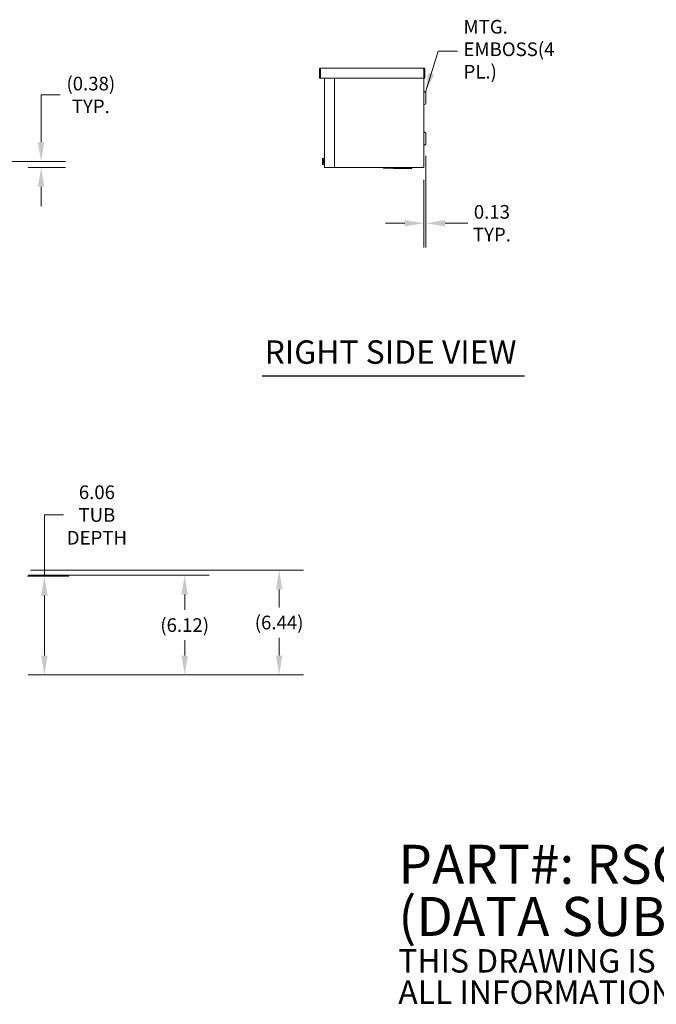
# Model space of a CAD drawing. Units: inches. Extents: x 5 to 198, y 8 to 125.
# Drawn here: x 87 to 126, y 8 to 69 of the extents above; entities that cross this region are included whole.
import ezdxf

# ---------------------------------------------------------------- set-up
doc = ezdxf.new("R2010")
doc.units = ezdxf.units.IN
doc.header["$LTSCALE"] = 12
doc.header["$MEASUREMENT"] = 0
for name, color, linetype, lineweight in [('Dimension (ANSI)', 7, 'Continuous', 5), ('Symbol (ANSI)', 7, 'Continuous', 5), ('Visible (ANSI)', 7, 'Continuous', 5)]:
    doc.layers.add(name, color=color, linetype=linetype, lineweight=lineweight)
doc.styles.add('Note Text (ANSI)', font='tahoma.ttf')
doc.styles.add('ROMANS', font='tahoma.ttf')
doc.styles.add('Text Style168', font='tahoma.ttf')
doc.dimstyles.new('Default (ANSI)', dxfattribs={"dimscale": 12, "dimtxt": 0.07, "dimasz": 0.098425, "dimexe": 0.125, "dimexo": 0.0625, "dimgap": 0.031496, "dimtad": 0, "dimtih": 1, "dimtoh": 1, "dimrnd": 1e-08, "dimzin": 0, "dimdsep": 46, "dimtxsty": 'ROMANS', "dimcen": 0.09, "dimdle": 0.393701, "dimclrd": 256, "dimclre": 256, "dimclrt": 256, "dimadec": 0, "dimazin": 0, "dimtfac": 1.428571, "dimtofl": 0, "dimtmove": 0, "dimatfit": 3, "dimfxl": 1, "dimtolj": 1, "dimtzin": 0, "dimlwd": -1, "dimlwe": -1, "dimarcsym": 0})
doc.dimstyles.new('Default (ANSI)$7', dxfattribs={"dimscale": 12, "dimtxt": 0.07, "dimasz": 0.098425, "dimexe": 0.125, "dimexo": 0.0625, "dimgap": 0.031496, "dimtad": 0, "dimtih": 1, "dimtoh": 1, "dimrnd": 1e-08, "dimzin": 0, "dimdsep": 46, "dimtxsty": 'ROMANS', "dimcen": 0.09, "dimdle": 0.393701, "dimclrd": 256, "dimclre": 256, "dimclrt": 256, "dimadec": 0, "dimazin": 0, "dimtfac": 1.428571, "dimtofl": 0, "dimtmove": 0, "dimatfit": 3, "dimfxl": 1, "dimtolj": 1, "dimtzin": 0, "dimlwd": -1, "dimlwe": -1, "dimarcsym": 0})

# ---------------------------------------------------------------- blocks, each defined once
blk = doc.blocks.new('*D5')
at = {"layer": 'Defpoints', "color": 0, "transparency": 16777216}
for p in [(86.556, 34.588), (88.342, 34.588), (86.586, 28.526)]:
    blk.add_point(p, dxfattribs=at)
at = {"layer": 'Dimension (ANSI)', "transparency": 16777216}
for p, q in [((88.342, 34.588), (88.342, 38.36)), ((88.342, 38.36), (89.523, 38.36)), ((87.306, 34.588), (89.842, 34.588)), ((88.342, 29.707), (88.342, 33.407)), ((87.336, 28.526), (89.842, 28.526))]:
    blk.add_line(p, q, dxfattribs=at)
for points in [[(88.145, 33.407), (88.539, 33.407), (88.342, 34.588)], [(88.145, 29.707), (88.539, 29.707), (88.342, 28.526)]]:
    blk.add_solid(points, dxfattribs=at)
at = {"layer": 'Dimension (ANSI)', "transparency": 16777216, "insert": (91.577, 38.36), "char_height": 0.84, "attachment_point": 5, "style": 'ROMANS'}
blk.add_mtext('\\A1;6.06\\PTUB\\PDEPTH', dxfattribs=at)
blk = doc.blocks.new('*D6')
at = {"layer": 'Defpoints', "color": 0, "transparency": 16777216}
for p in [(86.586, 34.65), (96.98, 34.65), (86.586, 28.526)]:
    blk.add_point(p, dxfattribs=at)
at = {"layer": 'Dimension (ANSI)', "transparency": 16777216}
for p, q in [((87.336, 34.65), (98.48, 34.65)), ((96.98, 33.469), (96.98, 32.521)), ((96.98, 29.707), (96.98, 30.655)), ((87.336, 28.526), (98.48, 28.526))]:
    blk.add_line(p, q, dxfattribs=at)
for points in [[(96.783, 33.469), (97.176, 33.469), (96.98, 34.65)], [(96.783, 29.707), (97.176, 29.707), (96.98, 28.526)]]:
    blk.add_solid(points, dxfattribs=at)
at = {"layer": 'Dimension (ANSI)', "transparency": 16777216, "insert": (96.98, 31.588), "char_height": 0.84, "attachment_point": 5, "style": 'ROMANS'}
blk.add_mtext('\\A1;(6.12)', dxfattribs=at)
blk = doc.blocks.new('*D7')
at = {"layer": 'Defpoints', "color": 0, "transparency": 16777216}
for p in [(86.731, 34.964), (102.794, 34.964), (86.586, 28.526)]:
    blk.add_point(p, dxfattribs=at)
at = {"layer": 'Dimension (ANSI)', "transparency": 16777216}
for p, q in [((87.481, 34.964), (104.294, 34.964)), ((102.794, 33.783), (102.794, 32.678)), ((102.794, 29.707), (102.794, 30.812)), ((87.336, 28.526), (104.294, 28.526))]:
    blk.add_line(p, q, dxfattribs=at)
for points in [[(102.597, 33.783), (102.991, 33.783), (102.794, 34.964)], [(102.597, 29.707), (102.991, 29.707), (102.794, 28.526)]]:
    blk.add_solid(points, dxfattribs=at)
at = {"layer": 'Dimension (ANSI)', "transparency": 16777216, "insert": (102.794, 31.745), "char_height": 0.84, "attachment_point": 5, "style": 'ROMANS'}
blk.add_mtext('\\A1;(6.44)', dxfattribs=at)
blk = doc.blocks.new('*D13')
at = {"layer": 'Defpoints', "color": 0, "transparency": 16777216}
for p in [(81.085, 60.107), (86.586, 59.728), (88.141, 59.728)]:
    blk.add_point(p, dxfattribs=at)
at = {"layer": 'Dimension (ANSI)', "transparency": 16777216}
for p, q in [((88.141, 61.288), (88.141, 64.199)), ((88.141, 64.199), (89.322, 64.199)), ((81.835, 60.107), (89.641, 60.107)), ((87.336, 59.728), (89.641, 59.728)), ((88.141, 58.547), (88.141, 57.366))]:
    blk.add_line(p, q, dxfattribs=at)
for points in [[(87.944, 61.288), (88.338, 61.288), (88.141, 60.107)], [(87.944, 58.547), (88.338, 58.547), (88.141, 59.728)]]:
    blk.add_solid(points, dxfattribs=at)
at = {"layer": 'Dimension (ANSI)', "transparency": 16777216, "insert": (91.202, 64.199), "char_height": 0.84, "attachment_point": 5, "style": 'ROMANS'}
blk.add_mtext('\\A1;(0.38)\\PTYP.', dxfattribs=at)
blk = doc.blocks.new('*D14')
at = {"layer": 'Defpoints', "color": 0, "transparency": 16777216}
for p in [(111.834, 61.197), (111.709, 59.728), (111.709, 56.307)]:
    blk.add_point(p, dxfattribs=at)
at = {"layer": 'Dimension (ANSI)', "transparency": 16777216}
for p, q in [((111.834, 60.447), (111.834, 54.807)), ((111.709, 58.978), (111.709, 54.807)), ((110.528, 56.307), (109.347, 56.307)), ((113.015, 56.307), (114.407, 56.307))]:
    blk.add_line(p, q, dxfattribs=at)
for points in [[(110.528, 56.504), (110.528, 56.11), (111.709, 56.307)], [(113.015, 56.504), (113.015, 56.11), (111.834, 56.307)]]:
    blk.add_solid(points, dxfattribs=at)
at = {"layer": 'Dimension (ANSI)', "transparency": 16777216, "insert": (115.894, 56.307), "char_height": 0.84, "attachment_point": 5, "style": 'ROMANS'}
blk.add_mtext('\\A1;0.13\\PTYP.', dxfattribs=at)

msp = doc.modelspace()

# ---------------------------------------------------------------- linework, layer by layer
at = {"layer": 'Symbol (ANSI)', "lineweight": 30}
msp.add_line((101.7569, 46.9149), (117.8898, 46.9149), dxfattribs=at)
at = {"layer": 'Visible (ANSI)'}
for p, q in [((105.3327, 65.7593), (105.2707, 65.7593)), ((105.2707, 65.7593), (105.2707, 65.2276)), ((105.3327, 65.7593), (105.3327, 65.2276)), ((105.3438, 65.2276), (105.3438, 65.7593)), ((105.364, 65.8526), (111.6775, 65.8526)), ((111.6977, 65.7593), (111.6977, 65.2276)), ((111.7087, 65.7593), (111.7087, 65.2276)), ((111.7087, 65.7593), (111.7707, 65.7593)), ((111.7707, 65.2276), (111.7707, 65.7593)), ((105.3327, 65.2276), (105.2707, 65.2276)), ((111.6977, 65.2276), (105.3438, 65.2276)), ((105.5842, 59.7281), (105.5842, 65.2276)), ((106.2092, 65.2276), (106.2092, 59.7281)), ((111.7087, 65.2276), (111.7087, 59.7281)), ((111.7087, 65.2276), (111.7707, 65.2276)), ((111.8022, 64.3766), (111.7092, 64.4303)), ((111.8337, 63.6966), (111.8337, 64.3221)), ((111.8022, 63.642), (111.7092, 63.5883)), ((111.8022, 61.8766), (111.7092, 61.9303)), ((111.8337, 61.1966), (111.8337, 61.8221)), ((111.8022, 61.142), (111.7092, 61.0883)), ((105.4642, 60.2631), (105.4884, 60.2872)), ((105.4642, 60.2421), (105.4642, 60.2631)), ((105.4642, 60.2421), (105.4642, 60.1302)), ((105.466, 60.1302), (105.4642, 60.1302)), ((105.4642, 59.9715), (105.4642, 60.0834)), ((105.4642, 60.0834), (105.466, 60.0834)), ((105.4642, 59.9506), (105.4642, 59.9715)), ((105.5242, 60.1302), (105.466, 60.1302)), ((105.5242, 60.0834), (105.466, 60.0834)), ((105.4884, 60.2872), (105.5532, 60.2872)), ((105.4884, 60.197), (105.5532, 60.197)), ((105.4884, 60.0166), (105.5532, 60.0166)), ((105.5242, 60.0834), (105.5242, 60.1302)), ((105.5532, 59.8998), (105.5532, 60.3138)), ((105.5532, 60.3138), (105.5842, 60.3138)), ((105.4642, 59.9506), (105.4884, 59.9264)), ((105.4884, 59.9264), (105.5532, 59.9264)), ((105.5532, 59.8998), (105.5842, 59.8998)), ((105.5842, 59.7281), (105.6775, 59.7281)), ((106.2092, 59.7281), (105.6775, 59.7281)), ((106.2643, 59.7281), (106.2092, 59.7281)), ((106.2775, 59.7281), (106.2643, 59.7281)), ((106.5149, 59.7281), (106.2775, 59.7281)), ((106.5149, 59.7281), (106.5545, 59.7281)), ((111.6155, 59.7281), (106.5545, 59.7281)), ((109.2117, 59.7192), (109.2117, 59.6971)), ((109.2117, 59.6971), (109.2117, 59.6971)), ((109.5866, 59.6971), (109.2117, 59.6971)), ((109.5866, 59.6971), (109.5866, 59.7281)), ((110.9559, 59.6971), (109.5866, 59.6971)), ((109.8372, 59.6971), (109.8372, 59.6661)), ((110.9553, 59.6661), (109.8372, 59.6661)), ((110.9553, 59.6971), (110.9553, 59.6661)), ((110.9553, 59.6971), (110.9553, 59.6661)), ((110.9553, 59.6661), (110.9553, 59.6661)), ((110.9559, 59.6971), (110.9559, 59.7281)), ((110.9559, 59.6971), (110.9559, 59.7281)), ((110.9559, 59.6971), (110.9559, 59.6971)), ((111.6155, 59.7281), (111.7087, 59.7281))]:
    msp.add_line(p, q, dxfattribs=at)
for centre, radius, start, end in [((111.7097, 64.4312), 0.001, 180, 240), ((111.7707, 64.3221), 0.063, 0, 60), ((111.7707, 63.6966), 0.063, 300, 0), ((111.7097, 63.5874), 0.001, 120, 180), ((111.7097, 61.9312), 0.001, 180, 240), ((111.7707, 61.8221), 0.063, 0, 60), ((111.7707, 61.1966), 0.063, 300, 0), ((111.7097, 61.0874), 0.001, 120, 180)]:
    msp.add_arc(centre, radius, start, end, dxfattribs=at)
for points, knots in [([(105.364, 65.8526), (105.3289, 65.8526), (105.2947, 65.8309), (105.2797, 65.7992), (105.2738, 65.7868), (105.2707, 65.773), (105.2707, 65.7593)], [0, 0, 0, 0, 1.128705, 1.128705, 1.128705, 1.5707963, 1.5707963, 1.5707963, 1.5707963]), ([(105.3477, 65.7856), (105.3396, 65.7804), (105.3337, 65.7717), (105.3329, 65.762), (105.3328, 65.7611), (105.3327, 65.7602), (105.3327, 65.7593)], [0.555831, 0.555831, 0.555831, 0.555831, 1.4834748, 1.4834748, 1.4834748, 1.5707963, 1.5707963, 1.5707963, 1.5707963]), ([(105.3438, 65.7593), (105.3486, 65.7944), (105.3535, 65.8286), (105.3583, 65.8436), (105.3602, 65.8495), (105.3621, 65.8526), (105.364, 65.8526)], [0, 0, 0, 0, 1.128705, 1.128705, 1.128705, 1.5707963, 1.5707963, 1.5707963, 1.5707963]), ([(111.6775, 65.8526), (111.6823, 65.8526), (111.6872, 65.8309), (111.692, 65.7992), (111.6939, 65.7868), (111.6958, 65.773), (111.6977, 65.7593)], [0, 0, 0, 0, 1.128705, 1.128705, 1.128705, 1.5707963, 1.5707963, 1.5707963, 1.5707963]), ([(111.7707, 65.7593), (111.7707, 65.7944), (111.7491, 65.8286), (111.7174, 65.8436), (111.705, 65.8495), (111.6912, 65.8526), (111.6775, 65.8526)], [0, 0, 0, 0, 1.128705, 1.128705, 1.128705, 1.5707963, 1.5707963, 1.5707963, 1.5707963]), ([(111.6938, 65.7856), (111.7019, 65.7804), (111.7078, 65.7717), (111.7086, 65.762), (111.7087, 65.7611), (111.7087, 65.7602), (111.7087, 65.7593)], [0.555831, 0.555831, 0.555831, 0.555831, 1.4834748, 1.4834748, 1.4834748, 1.5707963, 1.5707963, 1.5707963, 1.5707963]), ([(109.2117, 59.7192), (109.2117, 59.7198), (109.2117, 59.7204), (109.2117, 59.7217), (109.2117, 59.7223), (109.2116, 59.7235), (109.2116, 59.7241), (109.2116, 59.7253), (109.2116, 59.7259), (109.2115, 59.727), (109.2115, 59.7275), (109.2115, 59.7281)], [0.281313027, 0.281313027, 0.281313027, 0.281313027, 0.28625253, 0.28625253, 0.291192032, 0.291192032, 0.296131534, 0.296131534, 0.301071037, 0.301071037, 0.306010539, 0.306010539, 0.306010539, 0.306010539]), ([(110.956, 59.7281), (110.956, 59.7275), (110.956, 59.727), (110.9559, 59.7261), (110.9559, 59.7258), (110.9559, 59.7255)], [0.0718236693, 0.0718236693, 0.0718236693, 0.0718236693, 0.0767631716, 0.0767631716, 0.0793510958, 0.0793510958, 0.0793510958, 0.0793510958])]:
    msp.add_open_spline(points, degree=3, knots=knots, dxfattribs=at)
for points, weights in [([(105.4642, 60.2421), (105.4642, 60.2631), (105.4884, 60.2872)], [1.41078425197, 1.41078425197, 1.3094944999]), ([(105.4884, 60.197), (105.4642, 60.2212), (105.4642, 60.2421)], [1.3094944999, 1.41078425197, 1.41078425197]), ([(105.4642, 59.9715), (105.4642, 59.9924), (105.4884, 60.0166)], [1.41078425197, 1.41078425197, 1.3094944999]), ([(105.4884, 59.9264), (105.4642, 59.9506), (105.4642, 59.9715)], [1.3094944999, 1.41078425197, 1.41078425197]), ([(105.466, 60.1302), (105.4706, 60.1614), (105.4884, 60.197)], [1.40293663074, 1.38259057168, 1.3094944999]), ([(105.4884, 60.0166), (105.4706, 60.0522), (105.466, 60.0834)], [1.3094944999, 1.38259057168, 1.40293663074])]:
    msp.add_rational_spline(points, weights, degree=2, dxfattribs=at)

# ---------------------------------------------------------------- texts
at = {"layer": 'Symbol (ANSI)', "attachment_point": 4}
for s, insert, char_height, width, line_spacing_factor, style in [('{MTG. EMBOSS\\P(4 PL.)}', (114.1461, 66.902), 0.84, 7.370081, 0.987884, 'ROMANS'), ('{\\fRomanS|b0|i0|c0|p2;\\H2x;PART#: RSCG060648\\P(DATA SUBJECT TO CHANGE WITHOUT NOTICE)\\H1.6157x; \\H0.61894x;\\P \\H1.352x; \\H0.73963x;\\P\\H0.6x;THIS DRAWING IS PROPERTY OF HUBBELL INC. WIEGMANN\\H1.5633x; \\H0.63966x;\\PALL INFORMATION IS PROPRIETARY AND NOT TO BE DUPLICATED\\H1.234x; \\H0.81039x;\\P\\H1.2571x; }', (110.1315, 12.9363), 1.2, 88.600645, 0.802644, 'Note Text (ANSI)')]:
    msp.add_mtext(s, dxfattribs=dict(at, insert=insert, char_height=char_height, width=width, line_spacing_factor=line_spacing_factor, style=style))
at = {"layer": 'Symbol (ANSI)', "insert": (101.9009, 47.2109), "char_height": 1.44, "attachment_point": 7, "style": 'Text Style168'}
msp.add_mtext('RIGHT SIDE VIEW', dxfattribs=at)

# ---------------------------------------------------------------- dimensions: what is measured, and where the dimension line sits
at = {"layer": 'Dimension (ANSI)'}
for base, p1, p2, angle, text, override, picture, middle in [((88.141, 59.7281), (81.0851, 60.1068), (86.5858, 59.7281), 90, '(<>)\\PTYP.', {"dimgap": 0.031496, "dimdec": 2, "dimtol": 0, "dimlim": 0, "dimtp": 0, "dimtm": 0, "dimtdec": 2, "dimatfit": 1}, '*D13', (91.2024, 64.1989)), ((111.7087489048, 56.3067144109), (111.8337489048, 61.1965519803), (111.7087489048, 59.7280577794), 180, '<>\\PTYP.', {"dimtih": 0, "dimtoh": 0, "dimdec": 2, "dimtp": 0, "dimtm": 0, "dimtdec": 2, "dimatfit": 1}, '*D14', (115.8942281191, 56.3067144109)), ((88.3418, 34.5881), (86.5858, 28.5256), (86.5561, 34.5881), 270, '<>\\PTUB\\PDEPTH', {"dimdec": 2, "dimtp": 0, "dimtm": 0, "dimtdec": 2, "dimatfit": 2}, '*D5', (91.5775, 38.3603)), ((102.794, 34.9636), (86.5858, 28.5256), (86.731, 34.9636), 270, '(<>)', {"dimgap": 0.031496, "dimdec": 2, "dimtol": 0, "dimlim": 0, "dimtp": 0, "dimtm": 0, "dimtdec": 2, "dimatfit": 1}, '*D7', (102.794, 31.7446)), ((96.9795, 34.6501), (86.5858, 28.5256), (86.5858, 34.6501), 270, '(<>)', {"dimgap": 0.031496, "dimdec": 2, "dimtol": 0, "dimlim": 0, "dimtp": 0, "dimtm": 0, "dimtdec": 2, "dimatfit": 1}, '*D6', (96.9795, 31.5879))]:
    dim = msp.add_linear_dim(base=base, p1=p1, p2=p2, angle=angle, text=text, dimstyle='Default (ANSI)', override=override, dxfattribs=at)
    dim.commit()
    dim.dimension.update_dxf_attribs({"geometry": picture, "text_midpoint": middle, "dimtype": 160})

# ---------------------------------------------------------------- leaders
at = {"layer": 'Symbol (ANSI)', "annotation_type": 0, "has_hookline": 1, "hookline_direction": 0, "text_width": 7.2571}
msp.add_leader([(111.8022, 64.3766), (112.587, 66.902), (113.7681, 66.902)], dimstyle='Default (ANSI)$7', override={"dimtad": 0}, dxfattribs=at)

doc.saveas('drawing.dxf')
